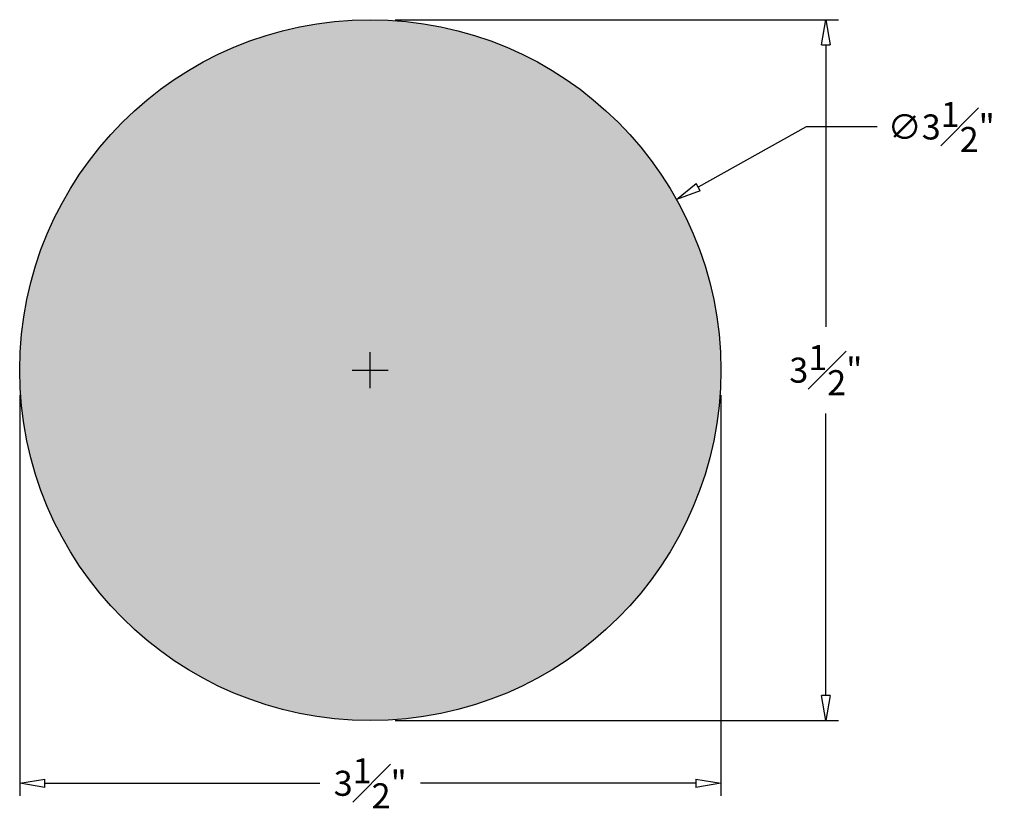
# Model space of a CAD drawing. Units: inches. Extents: x -1.75 to 3.17, y -2.19 to 1.75.
import ezdxf

# ---------------------------------------------------------------- set-up
doc = ezdxf.new("R2010")
doc.units = ezdxf.units.IN
doc.header["$MEASUREMENT"] = 0
doc.layers.get('0').update_dxf_attribs({"lineweight": 9})
doc.layers.get('Defpoints').update_dxf_attribs({"lineweight": 9})
doc.layers.add('_Main Draw', color=7, linetype='Continuous')
doc.layers.add('Dims-CallOuts', color=7, linetype='Continuous', lineweight=9)
doc.layers.add('Thick Drawing', color=253, linetype='Continuous', lineweight=30)
doc.styles.get("Standard").update_dxf_attribs({"font": 'ARIAL.TTF', "height": 0.125})
doc.dimstyles.new('Bruce1', dxfattribs={"dimtxt": 0.125, "dimasz": 0.125, "dimexe": 0.0625, "dimexo": 0.125, "dimgap": 0.09, "dimtad": 0, "dimtih": 1, "dimtoh": 1, "dimdec": 4, "dimzin": 0, "dimdsep": 46, "dimlunit": 4, "dimtxsty": 'Standard', "dimblk": 'CLOSEDBLANK', "dimcen": 0.09, "dimadec": 0, "dimazin": 0, "dimtfac": 1, "dimtdec": 4, "dimtofl": 0, "dimtmove": 0, "dimatfit": 3, "dimldrblk": 'CLOSEDBLANK', "dimfxl": 0, "dimfrac": 1, "dimtolj": 1, "dimtzin": 0, "dimarcsym": 0})

# ---------------------------------------------------------------- blocks, each defined once
blk = doc.blocks.new('_ClosedBlank')
at = {"color": 0, "linetype": 'ByBlock', "lineweight": -2}
for p, q in [((-1, 0.167), (0, 0)), ((-1, 0.167), (-1, -0.167)), ((0, 0), (-1, -0.167))]:
    blk.add_line(p, q, dxfattribs=at)
blk = doc.blocks.new('*D6')
at = {"layer": 'Defpoints', "color": 0}
for p in [(1.5282, 0.8527), (-1.5282, -0.8527)]:
    blk.add_point(p, dxfattribs=at)
at = {"layer": 'Dims-CallOuts', "color": 0, "lineweight": -2}
for p, q in [((2.1766, 1.2144), (1.6374, 0.9136)), ((2.5308, 1.2144), (2.1766, 1.2144)), ((0, -0.09), (0, 0.09)), ((-0.09, 0), (0.09, 0))]:
    blk.add_line(p, q, dxfattribs=at)
at = {"layer": 'Dims-CallOuts', "color": 0, "lineweight": -2, "xscale": 0.125, "yscale": 0.125, "zscale": 0.125, "rotation": 209.1597345933704}
blk.add_blockref('_ClosedBlank', (1.5282, 0.8527), dxfattribs=at)
at = {"layer": 'Dims-CallOuts', "color": 0, "insert": (2.8501, 1.2144), "char_height": 0.125, "attachment_point": 5}
blk.add_mtext('\\A1;∅3{\\H1.000000x;\\S1#2;}"', dxfattribs=at)
blk = doc.blocks.new('*D7')
at = {"layer": 'Defpoints', "color": 0}
for p in [(0, 1.75), (0, -1.75), (2.2742, -1.75)]:
    blk.add_point(p, dxfattribs=at)
at = {"layer": 'Dims-CallOuts', "color": 0, "lineweight": -2}
for p, q in [((0.125, 1.75), (2.3367, 1.75)), ((2.2742, 1.625), (2.2742, 0.2166)), ((2.2742, -1.625), (2.2742, -0.2166)), ((0.125, -1.75), (2.3367, -1.75))]:
    blk.add_line(p, q, dxfattribs=at)
at = {"layer": 'Dims-CallOuts', "color": 0, "lineweight": -2, "xscale": 0.125, "yscale": 0.125, "zscale": 0.125}
for p, rotation in [((2.2742, 1.75), 90), ((2.2742, -1.75), 270)]:
    blk.add_blockref('_ClosedBlank', p, dxfattribs=dict(at, rotation=rotation))
at = {"layer": 'Dims-CallOuts', "color": 0, "insert": (2.2742, 0), "char_height": 0.125, "attachment_point": 5}
blk.add_mtext('\\A1;3{\\H1.000000x;\\S1#2;}"', dxfattribs=at)
blk = doc.blocks.new('*D8')
at = {"layer": 'Defpoints', "color": 0}
for p in [(-1.75, 0), (1.75, 0), (-1.75, -2.063)]:
    blk.add_point(p, dxfattribs=at)
at = {"layer": 'Dims-CallOuts', "color": 0, "lineweight": -2}
for p, q in [((-1.75, -0.125), (-1.75, -2.1255)), ((1.75, -0.125), (1.75, -2.1255)), ((-1.625, -2.063), (-0.2512, -2.063)), ((1.625, -2.063), (0.2512, -2.063))]:
    blk.add_line(p, q, dxfattribs=at)
at = {"layer": 'Dims-CallOuts', "color": 0, "lineweight": -2, "xscale": 0.125, "yscale": 0.125, "zscale": 0.125, "rotation": 180}
blk.add_blockref('_ClosedBlank', (-1.75, -2.063), dxfattribs=at)
at = {"layer": 'Dims-CallOuts', "color": 0, "lineweight": -2, "xscale": 0.125, "yscale": 0.125, "zscale": 0.125}
blk.add_blockref('_ClosedBlank', (1.75, -2.063), dxfattribs=at)
at = {"layer": 'Dims-CallOuts', "color": 0, "insert": (0, -2.063), "char_height": 0.125, "attachment_point": 5}
blk.add_mtext('\\A1;3{\\H1.000000x;\\S1#2;}"', dxfattribs=at)

msp = doc.modelspace()

# ---------------------------------------------------------------- hatches: boundary and pattern name
at = {"layer": 'Thick Drawing'}
msp.add_hatch(color=253, dxfattribs=at).paths.add_polyline_path([(1.75, 0, 1), (-1.75, 0, 1)])

# ---------------------------------------------------------------- linework, layer by layer
at = {"layer": '_Main Draw'}
msp.add_circle((0, 0), 1.75, dxfattribs=at)

# ---------------------------------------------------------------- dimensions: what is measured, and where the dimension line sits
at = {"layer": 'Dims-CallOuts'}
dim = msp.add_linear_dim(base=(2.27418, -1.75), p1=(0, 1.75), p2=(0, -1.75), angle=90, dimstyle='Bruce1', dxfattribs=at)
dim.commit()
dim.dimension.update_dxf_attribs({"geometry": '*D7', "text_midpoint": (2.27418, 0)})
dim = msp.add_diameter_dim_2p(p1=(-1.52821, -0.85268), p2=(1.52821, 0.85268), dimstyle='Bruce1', dxfattribs=at)
dim.commit()
dim.dimension.update_dxf_attribs({"geometry": '*D6', "text_midpoint": (2.8501, 1.21443), "dimtype": 163})
dim = msp.add_linear_dim(base=(-1.75, -2.06302), p1=(1.75, 0), p2=(-1.75, 0), dimstyle='Bruce1', dxfattribs=at)
dim.commit()
dim.dimension.update_dxf_attribs({"geometry": '*D8', "text_midpoint": (0, -2.06302)})

doc.saveas('drawing.dxf')
